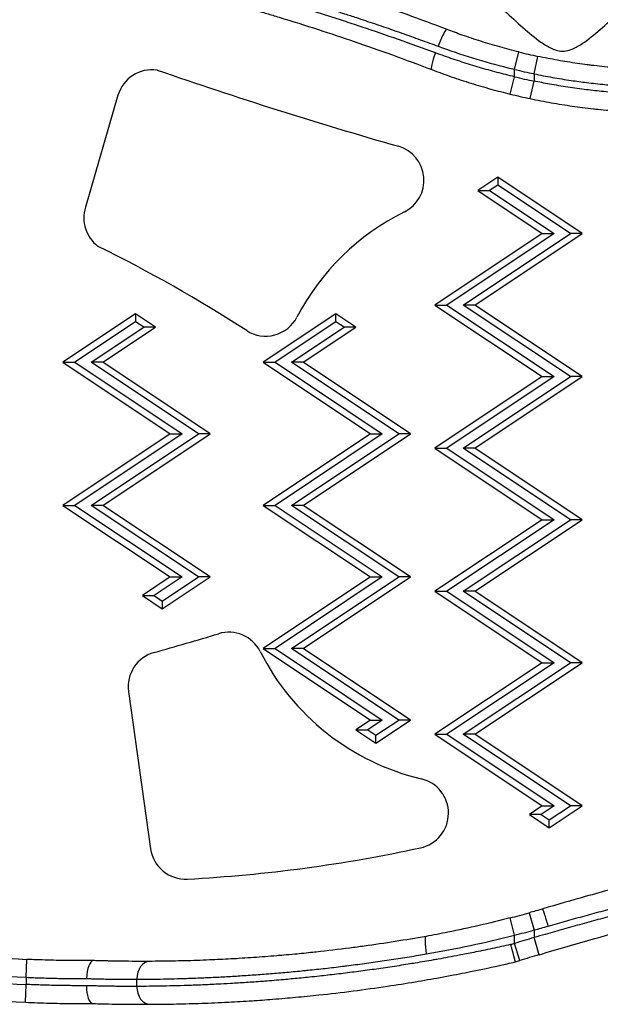
# Model space of a CAD drawing. Units: millimetres. Extents: x 4808 to 10669, y -1319 to 276.
# Drawn here: x 6342 to 6423, y -1049 to -912 of the extents above; entities that cross this region are included whole.
import ezdxf

# ---------------------------------------------------------------- set-up
doc = ezdxf.new("R2010")
doc.units = ezdxf.units.MM
doc.styles.get("Standard").update_dxf_attribs({"font": 'arial.ttf'})
doc.dimstyles.new('ISO-25', dxfattribs={"dimtxt": 2.5, "dimasz": 2.5, "dimexe": 1.25, "dimexo": 0.625, "dimtad": 1, "dimtxsty": 'Standard', "dimcen": 2.5, "dimadec": 0, "dimazin": 0, "dimtfac": 1, "dimtmove": 0, "dimatfit": 3, "dimfxl": 1, "dimarcsym": 0})

# ---------------------------------------------------------------- blocks, each defined once
blk = doc.blocks.new('*D3')
at = {"color": 0, "lineweight": -2, "transparency": 16777216}
for p, q in [((4970.85, -369.29), (4919.6, -369.29)), ((4920.85, -429.29), (4920.85, -989.32)), ((4970.85, -1049.32), (4919.6, -1049.32))]:
    blk.add_line(p, q, dxfattribs=at)
at = {"color": 0, "transparency": 16777216}
for points in [[(4910.85, -429.29), (4930.85, -429.29), (4920.85, -369.29)], [(4910.85, -989.32), (4930.85, -989.32), (4920.85, -1049.32)]]:
    blk.add_solid(points, dxfattribs=at)
at = {"layer": 'Defpoints', "color": 0, "transparency": 16777216}
for p in [(6355.88, -369.29), (4920.85, -1049.32), (6347.19, -1049.32)]:
    blk.add_point(p, dxfattribs=at)
at = {"color": 0, "transparency": 16777216, "insert": (4860, -709.31), "char_height": 80, "attachment_point": 5, "rotation": 90}
blk.add_mtext('70', dxfattribs=at)

msp = doc.modelspace()

# ---------------------------------------------------------------- linework, layer by layer
for p, q in [((6410.841, -918.774), (6411.44, -916.347)), ((6413.561, -919.4), (6414.083, -916.955)), ((6410.841, -919.804), (6410.841, -918.774)), ((6410.248, -922.233), (6410.841, -919.804)), ((6413.045, -922.869), (6413.561, -920.422)), ((6413.561, -919.4), (6413.561, -920.422)), ((6355.406, -922.4), (6350.849, -938.057)), ((6408.491, -933.853), (6405.704, -935.711)), ((6420.292, -941.72), (6408.491, -933.853)), ((6408.491, -933.853), (6408.491, -934.947)), ((6405.704, -935.711), (6414.718, -941.72)), ((6405.704, -935.711), (6407.344, -935.711)), ((6408.491, -934.947), (6407.344, -935.711)), ((6407.344, -935.711), (6416.358, -941.72)), ((6418.652, -941.72), (6408.491, -934.947)), ((6414.718, -941.72), (6399.718, -951.72)), ((6416.358, -941.72), (6401.358, -951.72)), ((6403.652, -951.72), (6418.652, -941.72)), ((6405.292, -951.72), (6420.292, -941.72)), ((6414.718, -941.72), (6416.358, -941.72)), ((6420.292, -941.72), (6418.652, -941.72)), ((6399.718, -951.72), (6414.718, -961.72)), ((6399.718, -951.72), (6401.358, -951.72)), ((6401.358, -951.72), (6416.358, -961.72)), ((6405.292, -951.72), (6403.652, -951.72)), ((6418.652, -961.72), (6403.652, -951.72)), ((6420.292, -961.72), (6405.292, -951.72)), ((6357.865, -952.956), (6347.718, -959.72)), ((6360.652, -954.814), (6357.865, -952.956)), ((6357.865, -952.956), (6357.865, -954.049)), ((6385.865, -952.956), (6375.718, -959.72)), ((6388.652, -954.814), (6385.865, -952.956)), ((6385.865, -954.049), (6385.865, -952.956)), ((6357.865, -954.049), (6349.358, -959.72)), ((6351.652, -959.72), (6359.011, -954.814)), ((6353.292, -959.72), (6360.652, -954.814)), ((6359.011, -954.814), (6357.865, -954.049)), ((6360.652, -954.814), (6359.011, -954.814)), ((6385.865, -954.049), (6377.358, -959.72)), ((6379.652, -959.72), (6387.011, -954.814)), ((6381.292, -959.72), (6388.652, -954.814)), ((6387.011, -954.814), (6385.865, -954.049)), ((6388.652, -954.814), (6387.011, -954.814)), ((6347.718, -959.72), (6362.718, -969.72)), ((6347.718, -959.72), (6349.358, -959.72)), ((6349.358, -959.72), (6364.358, -969.72)), ((6353.292, -959.72), (6351.652, -959.72)), ((6366.652, -969.72), (6351.652, -959.72)), ((6368.292, -969.72), (6353.292, -959.72)), ((6375.718, -959.72), (6390.718, -969.72)), ((6375.718, -959.72), (6377.358, -959.72)), ((6377.358, -959.72), (6392.358, -969.72)), ((6381.292, -959.72), (6379.652, -959.72)), ((6394.652, -969.72), (6379.652, -959.72)), ((6396.292, -969.72), (6381.292, -959.72)), ((6414.718, -961.72), (6399.718, -971.72)), ((6416.358, -961.72), (6401.358, -971.72)), ((6403.652, -971.72), (6418.652, -961.72)), ((6405.292, -971.72), (6420.292, -961.72)), ((6414.718, -961.72), (6416.358, -961.72)), ((6420.292, -961.72), (6418.652, -961.72)), ((6362.718, -969.72), (6347.718, -979.72)), ((6364.358, -969.72), (6349.358, -979.72)), ((6351.652, -979.72), (6366.652, -969.72)), ((6353.292, -979.72), (6368.292, -969.72)), ((6362.718, -969.72), (6364.358, -969.72)), ((6368.292, -969.72), (6366.652, -969.72)), ((6390.718, -969.72), (6375.718, -979.72)), ((6392.358, -969.72), (6377.358, -979.72)), ((6379.652, -979.72), (6394.652, -969.72)), ((6381.292, -979.72), (6396.292, -969.72)), ((6390.718, -969.72), (6392.358, -969.72)), ((6396.292, -969.72), (6394.652, -969.72)), ((6399.718, -971.72), (6414.718, -981.72)), ((6399.718, -971.72), (6401.358, -971.72)), ((6401.358, -971.72), (6416.358, -981.72)), ((6405.292, -971.72), (6403.652, -971.72)), ((6418.652, -981.72), (6403.652, -971.72)), ((6420.292, -981.72), (6405.292, -971.72)), ((6347.718, -979.72), (6362.718, -989.72)), ((6347.718, -979.72), (6349.358, -979.72)), ((6349.358, -979.72), (6364.358, -989.72)), ((6353.292, -979.72), (6351.652, -979.72)), ((6366.652, -989.72), (6351.652, -979.72)), ((6368.292, -989.72), (6353.292, -979.72)), ((6375.718, -979.72), (6390.718, -989.72)), ((6375.718, -979.72), (6377.358, -979.72)), ((6377.358, -979.72), (6392.358, -989.72)), ((6381.292, -979.72), (6379.652, -979.72)), ((6394.652, -989.72), (6379.652, -979.72)), ((6396.292, -989.72), (6381.292, -979.72)), ((6414.718, -981.72), (6399.718, -991.72)), ((6416.358, -981.72), (6401.358, -991.72)), ((6403.652, -991.72), (6418.652, -981.72)), ((6405.292, -991.72), (6420.292, -981.72)), ((6414.718, -981.72), (6416.358, -981.72)), ((6420.292, -981.72), (6418.652, -981.72)), ((6362.718, -989.72), (6358.816, -992.321)), ((6364.358, -989.72), (6360.457, -992.321)), ((6361.603, -994.179), (6368.292, -989.72)), ((6361.603, -993.086), (6366.652, -989.72)), ((6362.718, -989.72), (6364.358, -989.72)), ((6368.292, -989.72), (6366.652, -989.72)), ((6390.718, -989.72), (6375.718, -999.72)), ((6392.358, -989.72), (6377.358, -999.72)), ((6379.652, -999.72), (6394.652, -989.72)), ((6381.292, -999.72), (6396.292, -989.72)), ((6390.718, -989.72), (6392.358, -989.72)), ((6396.292, -989.72), (6394.652, -989.72)), ((6399.718, -991.72), (6414.718, -1001.72)), ((6399.718, -991.72), (6401.358, -991.72)), ((6401.358, -991.72), (6416.358, -1001.72)), ((6405.292, -991.72), (6403.652, -991.72)), ((6418.652, -1001.72), (6403.652, -991.72)), ((6420.292, -1001.72), (6405.292, -991.72)), ((6358.816, -992.321), (6361.603, -994.179)), ((6358.816, -992.321), (6360.457, -992.321)), ((6360.457, -992.321), (6361.603, -993.086)), ((6361.603, -993.086), (6361.603, -994.179)), ((6375.718, -999.72), (6390.718, -1009.72)), ((6375.718, -999.72), (6377.358, -999.72)), ((6377.358, -999.72), (6392.358, -1009.72)), ((6381.292, -999.72), (6379.652, -999.72)), ((6394.652, -1009.72), (6379.652, -999.72)), ((6396.292, -1009.72), (6381.292, -999.72)), ((6414.718, -1001.72), (6399.718, -1011.72)), ((6416.358, -1001.72), (6401.358, -1011.72)), ((6403.652, -1011.72), (6418.652, -1001.72)), ((6405.292, -1011.72), (6420.292, -1001.72)), ((6414.718, -1001.72), (6416.358, -1001.72)), ((6420.292, -1001.72), (6418.652, -1001.72)), ((6356.882, -1005.729), (6359.963, -1027.708)), ((6390.718, -1009.72), (6388.672, -1011.084)), ((6392.358, -1009.72), (6390.312, -1011.084)), ((6390.718, -1009.72), (6392.358, -1009.72)), ((6391.459, -1012.942), (6396.292, -1009.72)), ((6391.459, -1011.849), (6394.652, -1009.72)), ((6396.292, -1009.72), (6394.652, -1009.72)), ((6388.672, -1011.084), (6391.459, -1012.942)), ((6388.672, -1011.084), (6390.312, -1011.084)), ((6390.312, -1011.084), (6391.459, -1011.849)), ((6391.459, -1012.942), (6391.459, -1011.849)), ((6399.718, -1011.72), (6414.718, -1021.72)), ((6399.718, -1011.72), (6401.358, -1011.72)), ((6401.358, -1011.72), (6416.358, -1021.72)), ((6405.292, -1011.72), (6403.652, -1011.72)), ((6418.652, -1021.72), (6403.652, -1011.72)), ((6420.292, -1021.72), (6405.292, -1011.72)), ((6414.718, -1021.72), (6412.915, -1022.922)), ((6416.358, -1021.72), (6414.556, -1022.922)), ((6414.718, -1021.72), (6416.358, -1021.72)), ((6415.702, -1024.78), (6420.292, -1021.72)), ((6415.702, -1023.687), (6418.652, -1021.72)), ((6420.292, -1021.72), (6418.652, -1021.72)), ((6412.915, -1022.922), (6415.702, -1024.78)), ((6414.556, -1022.922), (6412.915, -1022.922)), ((6414.556, -1022.922), (6415.702, -1023.687)), ((6415.702, -1024.78), (6415.702, -1023.687)), ((6410.841, -1039.807), (6410.21, -1037.388)), ((6412.887, -1036.664), (6413.561, -1039.071)), ((6410.841, -1040.953), (6410.841, -1039.807)), ((6413.561, -1039.071), (6413.561, -1040.132)), ((6414.277, -1042.527), (6413.561, -1040.132)), ((6411.569, -1043.344), (6410.841, -1040.953)), ((6342.564, -1045.678), (6342.672, -1043.181)), ((6342.564, -1045.678), (6342.564, -1046.679)), ((6342.456, -1049.177), (6342.564, -1046.679)), ((6358.049, -1046.955), (6358.049, -1045.955))]:
    msp.add_line(p, q)
for centre, radius, start, end in [((6431.896, -833.481), 85.353, 256.13351, 257.9541), ((6360.2, -923.826), 5.001, 82.31629, 163.42776), ((6573.147, -305.568), 649, 250.907993, 254.031074), ((6431.896, -833.481), 87.853, 256.13351, 257.9541), ((6431.896, -833.481), 88.853, 256.29263, 258.09167), ((6431.896, -833.481), 91.353, 256.29263, 258.09167), ((6393.238, -934.274), 4.941, 296.43011, 74.03107), ((6355.63, -939.524), 5.001, 162.9429, 232.15629), ((6410.577, -969.159), 34.016, 116.43011, 152.42471), ((6258.119, -1134.171), 212.803, 57.20027, 63.65308), ((6376.046, -951.125), 4.941, 237.55268, 332.42471), ((6241.987, -576.739), 439.797, 285.62546, 286.84828), ((6370.889, -1002.388), 4.941, 26.75752, 106.84828), ((6361.777, -1005.043), 4.942, 105.62546, 187.97948), ((6405.674, -984.849), 34.016, 206.75752, 256.63197), ((6396.667, -1022.75), 4.941, 282.2147, 76.63197), ((6364.858, -1027.022), 4.942, 187.97948, 273.08878), ((6353.989, -825.597), 206.66, 273.08878, 282.2147), ((6350.778, -855.632), 187.724, 255.39391, 267.52506), ((6371.731, -889.822), 152.5, 284.61488, 285.65663), ((6350.778, -855.632), 190.224, 255.39391, 267.52506), ((6371.731, -889.822), 155, 284.61488, 285.65663), ((6572.666, -1572.588), 555.719, 106.63685, 106.9298), ((6350.778, -855.632), 191.224, 255.39391, 267.53801), ((6350.778, -855.632), 193.724, 255.39391, 267.53801), ((6572.666, -1572.588), 553.219, 106.63685, 106.9298)]:
    msp.add_arc(centre, radius, start, end)
for centre, major_axis, ratio, start_param, end_param in [((6400.507, -915.536), (0.893, 2.335), 0.1332994, 0, 1.6217438), ((6400.15, -916.47), (-0.893, -2.335), 0.1379208, -1.5180858, 0), ((6415.491, -1038.517), (-0.706, 2.398), 0.025539, -1.5783122, 0), ((6405.184, -1008.155), (70.1, 18.991), 0.4410296, -1.5707716, -1.542237), ((6398.917, -1042.419), (-0.438, 2.461), 0.1619871, 0, 1.5419458), ((6413.963, -1051.562), (-77.476, -22.797), 0.13694, -1.5707958, -1.563592), ((6351.97, -1045.852), (0.03, 2.5), 0.3838559, 0.0070985, 1.5753773), ((6351.949, -1043.352), (-0.0511, -0.0004), 0.0001591, -3.1414643, -2.6190963), ((6359.809, -1045.955), (-0.01, 2.5), 0.7038868, 0, 1.5679672), ((6351.958, -1046.852), (0.03, 2.5), 0.3833658, 1.575457, 3.1346808), ((6359.809, -1046.955), (0.01, -2.5), 0.7038869, -1.5736131, 0)]:
    msp.add_ellipse(centre, major_axis=major_axis, ratio=ratio, start_param=start_param, end_param=end_param)
at = {"extrusion": (0, 0, -1)}
for centre, major_axis, ratio, start_param, end_param in [((6404.68, -1007.389), (-65.576, -18.378), 0.4464413, -1.5998368, -1.5708225), ((6342.739, -1040.759), (-23.822, 0.885), 0.1024909, -1.9735772, -1.9188091), ((6342.621, -1042.117), (-24.285, 0.898), 0.0409167, -2.3580108, -2.3064728), ((6414.752, -1053.802), (74.398, 22.646), 0.1405705, -1.5791421, -1.5707971)]:
    msp.add_ellipse(centre, major_axis=major_axis, ratio=ratio, start_param=start_param, end_param=end_param, dxfattribs=at)
for points, knots in [([(6387.327, -889.311), (6387.333, -889.285), (6387.558, -889.477), (6388.425, -890.278), (6389.068, -890.887), (6390.687, -892.441), (6391.666, -893.387), (6393.829, -895.488), (6395.015, -896.643), (6397.81, -899.368), (6399.544, -901.061), (6403.12, -904.542), (6404.963, -906.331), (6408.563, -909.778), (6410.313, -911.439), (6412.851, -913.662), (6413.666, -914.35), (6414.957, -915.264), (6415.392, -915.546), (6416.117, -915.899), (6416.371, -916.005), (6416.925, -916.166), (6417.225, -916.222), (6417.567, -916.222), (6417.909, -916.222), (6418.209, -916.166), (6418.763, -916.005), (6419.017, -915.9), (6419.742, -915.546), (6420.177, -915.264), (6421.466, -914.351), (6422.281, -913.663), (6424.816, -911.44), (6426.563, -909.778), (6430.155, -906.332), (6431.992, -904.543), (6435.555, -901.062), (6437.28, -899.37), (6440.059, -896.644), (6441.237, -895.49), (6443.382, -893.389), (6444.35, -892.443), (6445.947, -890.89), (6446.578, -890.28), (6447.422, -889.479), (6447.633, -889.288), (6447.626, -889.319), (6447.613, -889.335), (6447.591, -889.362)], [-5.9128572, -5.9128572, -5.9128572, -5.9128572, -5.2897498, -5.2897498, -4.6666425, -4.6666425, -4.0435352, -4.0435352, -3.4204279, -3.4204279, -2.5999738, -2.5999738, -1.7795197, -1.7795197, -0.9590656, -0.9590656, -0.5488386, -0.5488386, -0.343725, -0.343725, -0.2411683, -0.2411683, -0.1386115, -0.1386115, -0.1386115, -0.0360548, -0.0360548, 0.066502, 0.066502, 0.2716155, 0.2716155, 0.6818426, 0.6818426, 1.5022967, 1.5022967, 2.3227507, 2.3227507, 3.1432048, 3.1432048, 3.7663122, 3.7663122, 4.3894195, 4.3894195, 5.0125268, 5.0125268, 5.6356341, 5.6356341, 5.7742456, 5.7742456, 5.7742456, 5.7742456]), ([(6401.4, -913.201), (6399.522, -912.482), (6397.658, -911.789), (6393.96, -910.45), (6392.125, -909.805), (6388.389, -908.526), (6386.49, -907.896), (6382.917, -906.745), (6381.24, -906.22), (6379.01, -905.541), (6378.441, -905.369), (6377.572, -905.109), (6377.268, -905.019), (6376.103, -904.675), (6375.251, -904.427), (6373.092, -903.807), (6371.799, -903.445), (6370.18, -903.002), (6369.831, -902.907), (6368.017, -902.417), (6366.585, -902.041), (6363.809, -901.33), (6362.463, -900.996), (6360.899, -900.616), (6360.645, -900.555), (6360.392, -900.494)], [0, 0, 0, 0, 0.006005448, 0.006005448, 0.012010896, 0.012010896, 0.018335837, 0.018335837, 0.024021793, 0.024021793, 0.025971508, 0.025971508, 0.027024517, 0.027024517, 0.030027241, 0.030027241, 0.034729283, 0.034729283, 0.036032689, 0.036032689, 0.041534688, 0.041534688, 0.046979985, 0.046979985, 0.048043585, 0.048043585, 0.048043585, 0.048043585]), ([(6358.049, -902.925), (6358.655, -903.066), (6359.27, -903.21), (6360.521, -903.507), (6361.157, -903.661), (6362.45, -903.976), (6363.106, -904.137), (6364.437, -904.47), (6365.113, -904.641), (6366.312, -904.948), (6366.832, -905.083), (6368.074, -905.407), (6368.799, -905.599), (6370.266, -905.992), (6371.009, -906.194), (6371.975, -906.46), (6372.19, -906.519), (6373.159, -906.788), (6373.919, -907.001), (6374.801, -907.252), (6374.915, -907.284), (6375.409, -907.426), (6375.792, -907.536), (6376.562, -907.759), (6376.949, -907.871), (6377.461, -908.021), (6377.586, -908.058), (6378.469, -908.318), (6379.231, -908.545), (6380.77, -909.01), (6381.548, -909.247), (6383.113, -909.731), (6383.901, -909.978), (6385.489, -910.482), (6386.289, -910.739), (6387.637, -911.177), (6388.184, -911.357), (6389.569, -911.815), (6390.41, -912.096), (6392.1, -912.67), (6392.95, -912.962), (6394.656, -913.555), (6395.513, -913.857), (6397.231, -914.47), (6398.093, -914.781), (6399.355, -915.242), (6399.753, -915.389), (6400.151, -915.536)], [0, 0, 0, 0, 0.002562956, 0.002562956, 0.005152918, 0.005152918, 0.007755218, 0.007755218, 0.010372944, 0.010372944, 0.0123473, 0.0123473, 0.015045921, 0.015045921, 0.017747286, 0.017747286, 0.018520951, 0.018520951, 0.021210836, 0.021210836, 0.021607776, 0.021607776, 0.022936645, 0.022936645, 0.024266522, 0.024266522, 0.024694601, 0.024694601, 0.027294601, 0.027294601, 0.029924732, 0.029924732, 0.032569362, 0.032569362, 0.035232958, 0.035232958, 0.037041901, 0.037041901, 0.039804479, 0.039804479, 0.042576119, 0.042576119, 0.045348914, 0.045348914, 0.048118316, 0.048118316, 0.049389201, 0.049389201, 0.049389201, 0.049389201]), ([(6399.781, -916.47), (6396.311, -915.187), (6392.892, -913.986), (6389.527, -912.86), (6389.175, -912.742), (6388.825, -912.626), (6388.474, -912.51), (6388.47, -912.508), (6388.467, -912.507), (6388.463, -912.506), (6387.654, -912.238), (6386.849, -911.975), (6386.048, -911.716), (6383.677, -910.951), (6381.335, -910.223), (6379.023, -909.53), (6378.532, -909.384), (6378.043, -909.238), (6377.556, -909.095), (6377.552, -909.093), (6377.548, -909.092), (6377.543, -909.091), (6377.156, -908.977), (6376.77, -908.864), (6376.384, -908.751), (6375.999, -908.639), (6375.616, -908.529), (6375.234, -908.419), (6375.122, -908.387), (6375.009, -908.354), (6374.897, -908.322), (6374.893, -908.321), (6374.889, -908.32), (6374.885, -908.319), (6374.115, -908.099), (6373.353, -907.883), (6372.6, -907.673), (6372.498, -907.645), (6372.397, -907.617), (6372.296, -907.589), (6372.293, -907.588), (6372.29, -907.587), (6372.286, -907.586), (6371.532, -907.377), (6370.785, -907.172), (6370.047, -906.972), (6369.31, -906.773), (6368.58, -906.578), (6367.859, -906.388), (6367.668, -906.337), (6367.477, -906.287), (6367.286, -906.237), (6366.588, -906.055), (6365.898, -905.876), (6365.215, -905.702), (6362.717, -905.064), (6360.326, -904.484), (6358.049, -903.954)], [0, 0, 0, 0, 0.011055663, 0.011055663, 0.011055663, 0.01220983, 0.01220983, 0.01220983, 0.012222799, 0.012222799, 0.012222799, 0.014886337, 0.014886337, 0.014886337, 0.022761322, 0.022761322, 0.022761322, 0.024431093, 0.024431093, 0.024431093, 0.024445599, 0.024445599, 0.024445599, 0.025771922, 0.025771922, 0.025771922, 0.027096807, 0.027096807, 0.027096807, 0.027488042, 0.027488042, 0.027488042, 0.027501299, 0.027501299, 0.027501299, 0.030184546, 0.030184546, 0.030184546, 0.030545243, 0.030545243, 0.030545243, 0.030556998, 0.030556998, 0.030556998, 0.033251811, 0.033251811, 0.033251811, 0.035944414, 0.035944414, 0.035944414, 0.036660125, 0.036660125, 0.036660125, 0.039284346, 0.039284346, 0.039284346, 0.048891197, 0.048891197, 0.048891197, 0.048891197]), ([(6359.224, -906.384), (6360.456, -906.681), (6361.723, -906.994), (6364.339, -907.657), (6365.687, -908.008), (6367.403, -908.466), (6367.738, -908.557), (6369.279, -908.974), (6370.508, -909.314), (6372.131, -909.774), (6372.504, -909.88), (6373.699, -910.224), (6374.531, -910.466), (6375.922, -910.878), (6376.477, -911.044), (6377.33, -911.301), (6377.626, -911.391), (6379.74, -912.036), (6381.578, -912.614), (6385.076, -913.749), (6386.731, -914.3), (6390.178, -915.48), (6391.973, -916.112), (6395.592, -917.422), (6397.417, -918.101), (6399.257, -918.805)], [0, 0, 0, 0, 0.005237605, 0.005237605, 0.010525923, 0.010525923, 0.011801779, 0.011801779, 0.016356026, 0.016356026, 0.017702668, 0.017702668, 0.020653113, 0.020653113, 0.022581935, 0.022581935, 0.023603558, 0.023603558, 0.029869437, 0.029869437, 0.035405337, 0.035405337, 0.041306226, 0.041306226, 0.047207116, 0.047207116, 0.047207116, 0.047207116]), ([(6411.44, -916.347), (6410.545, -916.126), (6409.656, -915.891), (6407.885, -915.393), (6407.004, -915.13), (6405.25, -914.574), (6404.377, -914.282), (6402.803, -913.727), (6402.1, -913.469), (6401.4, -913.201)], [0, 0, 0, 0, 0.002753549, 0.002753549, 0.005515953, 0.005515953, 0.00828805, 0.00828805, 0.01054713, 0.01054713, 0.01054713, 0.01054713]), ([(6463.663, -912.703), (6463.001, -912.968), (6462.328, -913.229), (6460.968, -913.734), (6460.282, -913.98), (6458.892, -914.456), (6458.189, -914.687), (6456.769, -915.133), (6456.054, -915.348), (6454.66, -915.746), (6453.984, -915.93), (6452.646, -916.277), (6451.985, -916.44), (6450.654, -916.751), (6449.985, -916.899), (6448.693, -917.168), (6448.072, -917.29), (6446.935, -917.501), (6446.423, -917.591), (6445.393, -917.762), (6444.876, -917.844), (6443.481, -918.049), (6442.599, -918.166), (6441.541, -918.288), (6441.373, -918.307), (6440.37, -918.417), (6439.53, -918.497), (6437.848, -918.631), (6437.006, -918.686), (6435.677, -918.752), (6435.194, -918.772), (6433.922, -918.814), (6433.129, -918.829), (6431.544, -918.838), (6430.751, -918.831), (6429.289, -918.797), (6428.623, -918.775), (6427.522, -918.724), (6427.09, -918.7), (6426.226, -918.647), (6425.794, -918.617), (6425.069, -918.562), (6424.777, -918.538), (6423.528, -918.429), (6422.572, -918.329), (6421.415, -918.189), (6421.214, -918.164), (6420.087, -918.019), (6419.16, -917.884), (6417.315, -917.585), (6416.396, -917.421), (6415.013, -917.15), (6414.548, -917.054), (6414.083, -916.955)], [0, 0, 0, 0, 0.002911331, 0.002911331, 0.005772579, 0.005772579, 0.00860666, 0.00860666, 0.011397183, 0.011397183, 0.013950496, 0.013950496, 0.016377991, 0.016377991, 0.018766851, 0.018766851, 0.020925744, 0.020925744, 0.022669557, 0.022669557, 0.024413369, 0.024413369, 0.027347369, 0.027347369, 0.027900993, 0.027900993, 0.030641381, 0.030641381, 0.033344974, 0.033344974, 0.034876241, 0.034876241, 0.037362766, 0.037362766, 0.039815136, 0.039815136, 0.041851489, 0.041851489, 0.043156674, 0.043156674, 0.044458158, 0.044458158, 0.045339113, 0.045339113, 0.048221279, 0.048221279, 0.048826737, 0.048826737, 0.051622148, 0.051622148, 0.054397107, 0.054397107, 0.055801985, 0.055801985, 0.055801985, 0.055801985]), ([(6413.561, -919.4), (6414.43, -919.579), (6415.299, -919.746), (6417.033, -920.053), (6417.899, -920.193), (6419.477, -920.427), (6420.19, -920.524), (6421.744, -920.718), (6422.587, -920.811), (6423.812, -920.93), (6424.195, -920.965), (6425.017, -921.035), (6425.457, -921.069), (6426.337, -921.132), (6426.776, -921.16), (6427.561, -921.204), (6427.906, -921.222), (6429.065, -921.274), (6429.875, -921.301), (6431.489, -921.332), (6432.295, -921.338), (6433.874, -921.328), (6434.649, -921.314), (6436.231, -921.265), (6437.038, -921.23), (6438.641, -921.139), (6439.438, -921.084), (6440.933, -920.961), (6441.631, -920.895), (6443.105, -920.741), (6443.879, -920.65), (6444.993, -920.505), (6445.338, -920.458), (6446.239, -920.331), (6446.794, -920.247), (6447.892, -920.072), (6448.434, -919.98), (6449.66, -919.762), (6450.338, -919.634), (6451.682, -919.364), (6452.347, -919.223), (6453.666, -918.928), (6454.319, -918.774), (6455.054, -918.593), (6455.143, -918.571), (6455.899, -918.383), (6456.558, -918.211), (6457.862, -917.855), (6458.507, -917.671), (6459.776, -917.296), (6460.401, -917.103), (6461.639, -916.708), (6462.253, -916.505), (6463.462, -916.092), (6464.057, -915.881), (6465.222, -915.455), (6465.792, -915.241), (6466.353, -915.023)], [0, 0, 0, 0, 0.002643244, 0.002643244, 0.005275349, 0.005275349, 0.007439401, 0.007439401, 0.009997064, 0.009997064, 0.011159102, 0.011159102, 0.012493119, 0.012493119, 0.013826298, 0.013826298, 0.014878803, 0.014878803, 0.017367976, 0.017367976, 0.019874992, 0.019874992, 0.022318204, 0.022318204, 0.024892094, 0.024892094, 0.027470505, 0.027470505, 0.029757605, 0.029757605, 0.03232291, 0.03232291, 0.033477306, 0.033477306, 0.035348714, 0.035348714, 0.037197007, 0.037197007, 0.03955297, 0.03955297, 0.041921924, 0.041921924, 0.044306439, 0.044306439, 0.044636408, 0.044636408, 0.0471129, 0.0471129, 0.04960049, 0.04960049, 0.05207581, 0.05207581, 0.054571967, 0.054571967, 0.057064943, 0.057064943, 0.059515211, 0.059515211, 0.059515211, 0.059515211]), ([(6410.841, -919.804), (6410.02, -919.61), (6409.204, -919.406), (6407.568, -918.974), (6406.749, -918.746), (6405.113, -918.266), (6404.296, -918.015), (6402.664, -917.487), (6401.848, -917.211), (6400.617, -916.776), (6400.199, -916.624), (6399.781, -916.47)], [0, 0, 0, 0, 0.002518329, 0.002518329, 0.005071133, 0.005071133, 0.007642061, 0.007642061, 0.010238026, 0.010238026, 0.011580364, 0.011580364, 0.011580364, 0.011580364]), ([(6400.151, -915.536), (6403.337, -916.714), (6406.589, -917.719), (6409.911, -918.547), (6410.22, -918.625), (6410.53, -918.7), (6410.841, -918.774)], [0, 0, 0, 0, 0.010241753, 0.010241753, 0.010241753, 0.011196041, 0.011196041, 0.011196041, 0.011196041]), ([(6466.353, -916.1), (6465.782, -916.318), (6465.202, -916.534), (6464.025, -916.957), (6463.427, -917.166), (6462.228, -917.571), (6461.626, -917.767), (6460.394, -918.155), (6459.764, -918.347), (6458.49, -918.719), (6457.846, -918.9), (6456.547, -919.25), (6455.893, -919.419), (6454.586, -919.741), (6453.933, -919.894), (6452.614, -920.19), (6451.949, -920.331), (6450.605, -920.602), (6449.928, -920.731), (6449.154, -920.869), (6449.065, -920.885), (6448.654, -920.957), (6448.331, -921.012), (6447.784, -921.103), (6447.561, -921.139), (6446.789, -921.26), (6446.237, -921.343), (6444.918, -921.527), (6444.15, -921.625), (6443.026, -921.754), (6442.675, -921.792), (6441.539, -921.91), (6440.749, -921.982), (6439.161, -922.106), (6438.362, -922.159), (6436.848, -922.239), (6436.134, -922.269), (6434.621, -922.315), (6433.821, -922.329), (6432.216, -922.338), (6431.411, -922.332), (6429.823, -922.299), (6429.041, -922.274), (6427.822, -922.219), (6427.389, -922.197), (6426.521, -922.146), (6426.086, -922.117), (6425.295, -922.06), (6424.938, -922.032), (6423.741, -921.931), (6422.899, -921.85), (6421.674, -921.714), (6421.289, -921.669), (6420.04, -921.515), (6419.175, -921.396), (6417.443, -921.134), (6416.575, -920.99), (6414.992, -920.705), (6414.276, -920.568), (6413.561, -920.422)], [0, 0, 0, 0, 0.002471565, 0.002471565, 0.004948275, 0.004948275, 0.007377294, 0.007377294, 0.00985137, 0.00985137, 0.0123163, 0.0123163, 0.014754588, 0.014754588, 0.017126323, 0.017126323, 0.019486844, 0.019486844, 0.021829564, 0.021829564, 0.022131882, 0.022131882, 0.023227239, 0.023227239, 0.023976206, 0.023976206, 0.025820529, 0.025820529, 0.02836071, 0.02836071, 0.029509176, 0.029509176, 0.032069432, 0.032069432, 0.034628062, 0.034628062, 0.036886471, 0.036886471, 0.039388599, 0.039388599, 0.041875233, 0.041875233, 0.044263765, 0.044263765, 0.045572535, 0.045572535, 0.046881061, 0.046881061, 0.047952412, 0.047952412, 0.050483738, 0.050483738, 0.051641059, 0.051641059, 0.054244606, 0.054244606, 0.056860761, 0.056860761, 0.059018353, 0.059018353, 0.059018353, 0.059018353]), ([(6399.257, -918.805), (6400.162, -919.151), (6401.074, -919.483), (6402.906, -920.118), (6403.827, -920.421), (6405.676, -920.996), (6406.603, -921.269), (6408.436, -921.776), (6409.339, -922.011), (6410.248, -922.233)], [0, 0, 0, 0, 0.002923379, 0.002923379, 0.005841529, 0.005841529, 0.008746085, 0.008746085, 0.011541182, 0.011541182, 0.011541182, 0.011541182]), ([(6413.045, -922.869), (6414.02, -923.074), (6414.996, -923.263), (6415.972, -923.436), (6416.952, -923.61), (6417.934, -923.767), (6418.915, -923.908), (6419.392, -923.976), (6419.868, -924.041), (6420.344, -924.101), (6420.855, -924.167), (6421.367, -924.227), (6421.878, -924.284), (6422.086, -924.307), (6422.293, -924.329), (6422.501, -924.35), (6423.001, -924.402), (6423.501, -924.449), (6424.001, -924.493), (6424.291, -924.518), (6424.581, -924.542), (6424.871, -924.564), (6425.284, -924.596), (6425.697, -924.625), (6426.109, -924.651), (6426.486, -924.675), (6426.862, -924.697), (6427.238, -924.716), (6427.376, -924.723), (6427.515, -924.73), (6427.653, -924.736), (6428.374, -924.77), (6429.091, -924.794), (6429.804, -924.811), (6430.505, -924.827), (6431.202, -924.835), (6431.896, -924.835)], [0, 0, 0, 0, 0.002970816, 0.002970816, 0.002970816, 0.00595508, 0.00595508, 0.00595508, 0.007402241, 0.007402241, 0.007402241, 0.008954625, 0.008954625, 0.008954625, 0.009584979, 0.009584979, 0.009584979, 0.011102192, 0.011102192, 0.011102192, 0.011981224, 0.011981224, 0.011981224, 0.013232502, 0.013232502, 0.013232502, 0.014377469, 0.014377469, 0.014377469, 0.014800884, 0.014800884, 0.014800884, 0.017004048, 0.017004048, 0.017004048, 0.019169958, 0.019169958, 0.019169958, 0.019169958]), ([(6464.108, -1024.007), (6463.274, -1024.172), (6462.422, -1024.343), (6460.855, -1024.66), (6460.146, -1024.805), (6459.249, -1024.991), (6459.069, -1025.028), (6457.084, -1025.441), (6455.225, -1025.836), (6451.738, -1026.598), (6450.127, -1026.957), (6446.843, -1027.705), (6445.17, -1028.094), (6442.726, -1028.674), (6441.983, -1028.852), (6440.52, -1029.206), (6439.8, -1029.382), (6438.725, -1029.646), (6438.374, -1029.733), (6436.944, -1030.088), (6435.861, -1030.36), (6432.6, -1031.189), (6430.409, -1031.761), (6425.733, -1033.011), (6423.244, -1033.695), (6418.764, -1034.96), (6416.781, -1035.531), (6414.786, -1036.118)], [0, 0, 0, 0, 0.003546196, 0.003546196, 0.006382493, 0.006382493, 0.007092392, 0.007092392, 0.014184784, 0.014184784, 0.020035146, 0.020035146, 0.025856299, 0.025856299, 0.028369568, 0.028369568, 0.030760064, 0.030760064, 0.031915764, 0.031915764, 0.03546196, 0.03546196, 0.042554352, 0.042554352, 0.050497328, 0.050497328, 0.056739136, 0.056739136, 0.056739136, 0.056739136]), ([(6415.558, -1038.517), (6416.417, -1038.272), (6417.274, -1038.03), (6418.987, -1037.551), (6419.843, -1037.314), (6421.554, -1036.844), (6422.408, -1036.612), (6424.113, -1036.152), (6424.963, -1035.924), (6426.658, -1035.475), (6427.503, -1035.253), (6428.697, -1034.942), (6429.047, -1034.851), (6430.227, -1034.546), (6431.054, -1034.334), (6432.7, -1033.916), (6433.518, -1033.71), (6434.947, -1033.354), (6435.559, -1033.203), (6436.954, -1032.86), (6437.737, -1032.669), (6438.851, -1032.4), (6439.184, -1032.32), (6439.962, -1032.133), (6440.406, -1032.027), (6441.292, -1031.817), (6441.733, -1031.713), (6442.39, -1031.558), (6442.607, -1031.508), (6443.621, -1031.271), (6444.411, -1031.088), (6445.979, -1030.728), (6446.757, -1030.551), (6448.301, -1030.204), (6449.066, -1030.033), (6450.581, -1029.698), (6451.331, -1029.534), (6452.815, -1029.212), (6453.549, -1029.055), (6454.604, -1028.83), (6454.931, -1028.761), (6455.957, -1028.544), (6456.649, -1028.399), (6458.016, -1028.116), (6458.69, -1027.977), (6459.906, -1027.73), (6460.449, -1027.62), (6461.388, -1027.431), (6461.785, -1027.352), (6462.573, -1027.195), (6462.964, -1027.118), (6463.477, -1027.017), (6463.601, -1026.993), (6464.368, -1026.842), (6465, -1026.72), (6465.868, -1026.552), (6466.111, -1026.506), (6466.353, -1026.459)], [0, 0, 0, 0, 0.002644233, 0.002644233, 0.005298411, 0.005298411, 0.007961327, 0.007961327, 0.010625571, 0.010625571, 0.01328711, 0.01328711, 0.014395258, 0.014395258, 0.017021208, 0.017021208, 0.019631682, 0.019631682, 0.021592887, 0.021592887, 0.024114576, 0.024114576, 0.025191702, 0.025191702, 0.026633697, 0.026633697, 0.028076004, 0.028076004, 0.028790517, 0.028790517, 0.031424729, 0.031424729, 0.034066051, 0.034066051, 0.036711576, 0.036711576, 0.039355709, 0.039355709, 0.041993088, 0.041993088, 0.043185775, 0.043185775, 0.045748263, 0.045748263, 0.048292245, 0.048292245, 0.050383404, 0.050383404, 0.051934142, 0.051934142, 0.053482648, 0.053482648, 0.053982219, 0.053982219, 0.056564517, 0.056564517, 0.057581033, 0.057581033, 0.057581033, 0.057581033]), ([(6466.353, -1027.479), (6465.739, -1027.597), (6465.116, -1027.717), (6464.2, -1027.895), (6463.916, -1027.951), (6463.142, -1028.103), (6462.647, -1028.201), (6461.698, -1028.39), (6461.245, -1028.481), (6460.136, -1028.704), (6459.479, -1028.838), (6458.144, -1029.112), (6457.468, -1029.252), (6456.134, -1029.53), (6455.478, -1029.668), (6454.093, -1029.962), (6453.363, -1030.119), (6451.887, -1030.438), (6451.141, -1030.601), (6449.633, -1030.933), (6448.872, -1031.102), (6447.336, -1031.447), (6446.561, -1031.623), (6444.999, -1031.98), (6444.212, -1032.162), (6442.909, -1032.466), (6442.396, -1032.586), (6441.188, -1032.871), (6440.489, -1033.037), (6439.34, -1033.312), (6438.893, -1033.42), (6437.665, -1033.718), (6436.883, -1033.908), (6435.72, -1034.195), (6435.338, -1034.29), (6434.143, -1034.587), (6433.327, -1034.792), (6431.687, -1035.207), (6430.862, -1035.417), (6429.329, -1035.813), (6428.621, -1035.997), (6427.068, -1036.403), (6426.223, -1036.626), (6424.526, -1037.078), (6423.676, -1037.307), (6421.972, -1037.769), (6421.118, -1038.003), (6419.409, -1038.475), (6418.553, -1038.713), (6416.841, -1039.194), (6415.986, -1039.437), (6414.607, -1039.831), (6414.084, -1039.981), (6413.561, -1040.132)], [0, 0, 0, 0, 0.002613605, 0.002613605, 0.003777774, 0.003777774, 0.005767757, 0.005767757, 0.007555547, 0.007555547, 0.010100392, 0.010100392, 0.012667431, 0.012667431, 0.015111094, 0.015111094, 0.017780801, 0.017780801, 0.020458731, 0.020458731, 0.023142565, 0.023142565, 0.025825825, 0.025825825, 0.028503107, 0.028503107, 0.030222189, 0.030222189, 0.032536148, 0.032536148, 0.033999962, 0.033999962, 0.03654099, 0.03654099, 0.037777736, 0.037777736, 0.040412699, 0.040412699, 0.043065611, 0.043065611, 0.045333283, 0.045333283, 0.048031617, 0.048031617, 0.050733323, 0.050733323, 0.053433368, 0.053433368, 0.056128639, 0.056128639, 0.058811831, 0.058811831, 0.060444378, 0.060444378, 0.060444378, 0.060444378]), ([(6414.277, -1042.527), (6416.885, -1041.748), (6419.475, -1040.995), (6424.071, -1039.695), (6426.084, -1039.138), (6430.36, -1037.98), (6432.62, -1037.384), (6435.988, -1036.517), (6437.107, -1036.233), (6439.337, -1035.675), (6440.441, -1035.402), (6443.31, -1034.702), (6445.055, -1034.285), (6448.482, -1033.484), (6450.164, -1033.1), (6452.54, -1032.568), (6453.263, -1032.408), (6455.949, -1031.818), (6457.865, -1031.408), (6460.655, -1030.826), (6461.568, -1030.638), (6463.353, -1030.276), (6464.226, -1030.1), (6465.079, -1029.931)], [0, 0, 0, 0, 0.008051472, 0.008051472, 0.01438182, 0.01438182, 0.02157273, 0.02157273, 0.025168185, 0.025168185, 0.02876364, 0.02876364, 0.034635026, 0.034635026, 0.040530263, 0.040530263, 0.04314546, 0.04314546, 0.05033637, 0.05033637, 0.053931825, 0.053931825, 0.05752728, 0.05752728, 0.05752728, 0.05752728]), ([(6410.21, -1037.388), (6408.773, -1037.763), (6407.335, -1038.115), (6404.444, -1038.78), (6402.991, -1039.091), (6400.518, -1039.584), (6399.498, -1039.777), (6398.478, -1039.958)], [0, 0, 0, 0, 0.004437076, 0.004437076, 0.008913073, 0.008913073, 0.012050489, 0.012050489, 0.012050489, 0.012050489]), ([(6398.478, -1039.958), (6397.022, -1040.218), (6395.577, -1040.46), (6392.696, -1040.916), (6391.259, -1041.129), (6389.16, -1041.419), (6388.487, -1041.509), (6386.234, -1041.8), (6384.667, -1041.986), (6382.963, -1042.17), (6382.81, -1042.186), (6381.806, -1042.292), (6380.961, -1042.377), (6379.602, -1042.505), (6379.085, -1042.552), (6378.252, -1042.625), (6377.934, -1042.652), (6376.513, -1042.771), (6375.427, -1042.853), (6373.277, -1043.001), (6372.213, -1043.066), (6370.167, -1043.177), (6369.183, -1043.224), (6367.027, -1043.313), (6365.863, -1043.352), (6363.586, -1043.411), (6362.474, -1043.431), (6360.852, -1043.449), (6360.322, -1043.453), (6359.799, -1043.455)], [0, 0, 0, 0, 0.00444791, 0.00444791, 0.008947271, 0.008947271, 0.011081616, 0.011081616, 0.01612339, 0.01612339, 0.016622425, 0.016622425, 0.019392829, 0.019392829, 0.021102359, 0.021102359, 0.022163233, 0.022163233, 0.025875402, 0.025875402, 0.02963718, 0.02963718, 0.033244849, 0.033244849, 0.037683365, 0.037683365, 0.042129389, 0.042129389, 0.044326466, 0.044326466, 0.044326466, 0.044326466]), ([(6410.283, -1041.117), (6409.422, -1041.308), (6408.562, -1041.495), (6406.844, -1041.858), (6405.987, -1042.034), (6404.451, -1042.341), (6403.774, -1042.473), (6402.605, -1042.697), (6402.113, -1042.789), (6401.129, -1042.971), (6400.638, -1043.06), (6399.935, -1043.186), (6399.722, -1043.224), (6398.659, -1043.41), (6397.812, -1043.555), (6396.631, -1043.749), (6396.295, -1043.804), (6395.111, -1043.994), (6394.267, -1044.125), (6392.586, -1044.377), (6391.749, -1044.498), (6390.084, -1044.73), (6389.255, -1044.841), (6387.609, -1045.053), (6386.79, -1045.154), (6385.164, -1045.347), (6384.357, -1045.439), (6383.096, -1045.576), (6382.638, -1045.624), (6381.414, -1045.75), (6380.649, -1045.825), (6379.54, -1045.928), (6379.193, -1045.96), (6378.411, -1046.03), (6377.977, -1046.067), (6377.111, -1046.14), (6376.681, -1046.174), (6376.026, -1046.226), (6375.799, -1046.243), (6374.818, -1046.317), (6374.071, -1046.37), (6372.589, -1046.469), (6371.855, -1046.514), (6370.524, -1046.59), (6369.923, -1046.622), (6368.617, -1046.687), (6367.915, -1046.719), (6366.526, -1046.777), (6365.841, -1046.802), (6364.488, -1046.847), (6363.822, -1046.866), (6362.508, -1046.898), (6361.86, -1046.912), (6360.586, -1046.933), (6359.959, -1046.941), (6358.906, -1046.951), (6358.475, -1046.953), (6358.049, -1046.955)], [0, 0, 0, 0, 0.002639137, 0.002639137, 0.005270131, 0.005270131, 0.007348388, 0.007348388, 0.008857577, 0.008857577, 0.010366559, 0.010366559, 0.011022582, 0.011022582, 0.013647484, 0.013647484, 0.014696776, 0.014696776, 0.017344322, 0.017344322, 0.019992931, 0.019992931, 0.022636473, 0.022636473, 0.025273408, 0.025273408, 0.027895826, 0.027895826, 0.029393552, 0.029393552, 0.031916052, 0.031916052, 0.033067746, 0.033067746, 0.034518756, 0.034518756, 0.035970575, 0.035970575, 0.03674194, 0.03674194, 0.039326075, 0.039326075, 0.041921767, 0.041921767, 0.044090327, 0.044090327, 0.046684426, 0.046684426, 0.049276603, 0.049276603, 0.051859462, 0.051859462, 0.054433642, 0.054433642, 0.056990083, 0.056990083, 0.058787103, 0.058787103, 0.058787103, 0.058787103]), ([(6410.283, -1041.117), (6410.301, -1041.186), (6410.32, -1041.255), (6410.338, -1041.323), (6410.357, -1041.393), (6410.375, -1041.462), (6410.394, -1041.531), (6410.413, -1041.601), (6410.431, -1041.67), (6410.449, -1041.738), (6410.468, -1041.807), (6410.487, -1041.875), (6410.505, -1041.942), (6410.514, -1041.977), (6410.523, -1042.011), (6410.532, -1042.045), (6410.55, -1042.108), (6410.567, -1042.171), (6410.584, -1042.233), (6410.6, -1042.295), (6410.617, -1042.355), (6410.633, -1042.414), (6410.637, -1042.43), (6410.642, -1042.446), (6410.646, -1042.463), (6410.661, -1042.516), (6410.675, -1042.567), (6410.688, -1042.617), (6410.702, -1042.667), (6410.715, -1042.716), (6410.728, -1042.763), (6410.734, -1042.785), (6410.74, -1042.806), (6410.746, -1042.828), (6410.756, -1042.864), (6410.766, -1042.9), (6410.775, -1042.934), (6410.785, -1042.969), (6410.795, -1043.003), (6410.804, -1043.036), (6410.813, -1043.068), (6410.821, -1043.099), (6410.829, -1043.129), (6410.839, -1043.164), (6410.849, -1043.197), (6410.857, -1043.228), (6410.866, -1043.259), (6410.874, -1043.287), (6410.882, -1043.314), (6410.885, -1043.327), (6410.889, -1043.339), (6410.892, -1043.351), (6410.898, -1043.372), (6410.904, -1043.391), (6410.909, -1043.409), (6410.914, -1043.427), (6410.919, -1043.443), (6410.923, -1043.457), (6410.926, -1043.468), (6410.93, -1043.479), (6410.932, -1043.488), (6410.936, -1043.499), (6410.939, -1043.508), (6410.941, -1043.516), (6410.943, -1043.523), (6410.945, -1043.528), (6410.946, -1043.531), (6410.947, -1043.533), (6410.948, -1043.534), (6410.948, -1043.534)], [-0.0000385015, -0.0000385015, -0.0000385015, -0.0000385015, 0.0001751386, 0.0001751386, 0.0001751386, 0.0003918065, 0.0003918065, 0.0003918065, 0.0006104926, 0.0006104926, 0.0006104926, 0.0008330999, 0.0008330999, 0.0008330999, 0.0009478416, 0.0009478416, 0.0009478416, 0.001164305, 0.001164305, 0.001164305, 0.0013804679, 0.0013804679, 0.0013804679, 0.0014410132, 0.0014410132, 0.0014410132, 0.0016397669, 0.0016397669, 0.0016397669, 0.0018404464, 0.0018404464, 0.0018404464, 0.0019341848, 0.0019341848, 0.0019341848, 0.0020963739, 0.0020963739, 0.0020963739, 0.0022618651, 0.0022618651, 0.0022618651, 0.0024273564, 0.0024273564, 0.0024273564, 0.0026260986, 0.0026260986, 0.0026260986, 0.0028245776, 0.0028245776, 0.0028245776, 0.002920528, 0.002920528, 0.002920528, 0.0030935269, 0.0030935269, 0.0030935269, 0.0032674651, 0.0032674651, 0.0032674651, 0.0034136996, 0.0034136996, 0.0034136996, 0.0035976578, 0.0035976578, 0.0035976578, 0.0037809758, 0.0037809758, 0.0037809758, 0.0039068711, 0.0039068711, 0.0039068711, 0.0039068711]), ([(6350.778, -1043.356), (6350.445, -1043.356), (6350.11, -1043.355), (6349.774, -1043.353), (6349.349, -1043.351), (6348.922, -1043.347), (6348.492, -1043.342), (6348.144, -1043.338), (6347.796, -1043.332), (6347.446, -1043.326), (6347.226, -1043.322), (6347.005, -1043.318), (6346.784, -1043.313), (6345.749, -1043.291), (6344.702, -1043.26), (6343.643, -1043.22), (6343.321, -1043.208), (6342.997, -1043.195), (6342.672, -1043.181)], [0.0013128141, 0.0013128141, 0.0013128141, 0.0013128141, 0.0023742374, 0.0023742374, 0.0023742374, 0.0037182506, 0.0037182506, 0.0037182506, 0.0048045292, 0.0048045292, 0.0048045292, 0.0054872471, 0.0054872471, 0.0054872471, 0.0086860303, 0.0086860303, 0.0086860303, 0.0096616806, 0.0096616806, 0.0096616806, 0.0096616806]), ([(6358.049, -1045.955), (6358.652, -1045.953), (6359.264, -1045.948), (6360.508, -1045.934), (6361.141, -1045.924), (6362.426, -1045.9), (6363.078, -1045.885), (6364.401, -1045.849), (6365.072, -1045.828), (6366.122, -1045.791), (6366.495, -1045.776), (6367.565, -1045.734), (6368.268, -1045.702), (6369.689, -1045.633), (6370.408, -1045.595), (6371.86, -1045.512), (6372.593, -1045.466), (6374.073, -1045.368), (6374.82, -1045.314), (6375.951, -1045.228), (6376.33, -1045.199), (6377.092, -1045.138), (6377.475, -1045.106), (6378.244, -1045.04), (6378.631, -1045.006), (6379.121, -1044.962), (6379.224, -1044.953), (6380.093, -1044.873), (6380.864, -1044.799), (6381.752, -1044.709), (6381.865, -1044.698), (6382.771, -1044.605), (6383.569, -1044.519), (6385.176, -1044.339), (6385.986, -1044.244), (6386.989, -1044.121), (6387.179, -1044.097), (6388.192, -1043.97), (6389.019, -1043.863), (6390.68, -1043.638), (6391.515, -1043.521), (6393.191, -1043.276), (6394.033, -1043.148), (6395.722, -1042.884), (6396.569, -1042.747), (6397.781, -1042.543), (6398.143, -1042.482), (6398.506, -1042.419)], [0, 0, 0, 0, 0.002511549, 0.002511549, 0.005043536, 0.005043536, 0.007584173, 0.007584173, 0.010133744, 0.010133744, 0.011525772, 0.011525772, 0.014098305, 0.014098305, 0.016666899, 0.016666899, 0.019229679, 0.019229679, 0.021779523, 0.021779523, 0.023051543, 0.023051543, 0.024323578, 0.024323578, 0.02559575, 0.02559575, 0.025932986, 0.025932986, 0.028447976, 0.028447976, 0.028814429, 0.028814429, 0.03138798, 0.03138798, 0.033973463, 0.033973463, 0.034577315, 0.034577315, 0.037185373, 0.037185373, 0.039794938, 0.039794938, 0.042401625, 0.042401625, 0.044999562, 0.044999562, 0.046103086, 0.046103086, 0.046103086, 0.046103086]), ([(6358.892, -1043.457), (6358.249, -1043.457), (6357.579, -1043.454), (6356.883, -1043.448), (6356.636, -1043.446), (6356.387, -1043.443), (6356.134, -1043.44), (6355.972, -1043.438), (6355.809, -1043.436), (6355.644, -1043.434), (6355.143, -1043.426), (6354.629, -1043.417), (6354.103, -1043.406), (6354.025, -1043.404), (6353.948, -1043.403), (6353.87, -1043.401), (6353.448, -1043.392), (6353.017, -1043.381), (6352.581, -1043.369), (6352.388, -1043.363), (6352.195, -1043.358), (6352, -1043.352)], [0.0012395441, 0.0012395441, 0.0012395441, 0.0012395441, 0.0038215841, 0.0038215841, 0.0038215841, 0.004734739, 0.004734739, 0.004734739, 0.005319165, 0.005319165, 0.005319165, 0.0070984668, 0.0070984668, 0.0070984668, 0.0073589755, 0.0073589755, 0.0073589755, 0.0087751273, 0.0087751273, 0.0087751273, 0.0093987858, 0.0093987858, 0.0093987858, 0.0093987858]), ([(6359.819, -1049.455), (6360.909, -1049.451), (6362.026, -1049.439), (6364.313, -1049.396), (6365.482, -1049.366), (6367.871, -1049.286), (6369.09, -1049.236), (6370.52, -1049.165), (6370.706, -1049.156), (6371.96, -1049.091), (6373.045, -1049.027), (6375.092, -1048.892), (6376.048, -1048.823), (6377.591, -1048.702), (6378.17, -1048.654), (6379.241, -1048.562), (6379.732, -1048.518), (6381.306, -1048.373), (6382.394, -1048.264), (6385.069, -1047.979), (6386.663, -1047.792), (6389.86, -1047.384), (6391.464, -1047.162), (6394.367, -1046.729), (6395.661, -1046.525), (6398.114, -1046.116), (6399.27, -1045.915), (6401.06, -1045.588), (6401.689, -1045.471), (6402.857, -1045.248), (6403.397, -1045.143), (6405.899, -1044.647), (6407.861, -1044.232), (6410.198, -1043.705), (6410.573, -1043.62), (6410.948, -1043.534)], [0, 0, 0, 0, 0.004514621, 0.004514621, 0.009023401, 0.009023401, 0.01351848, 0.01351848, 0.014189789, 0.014189789, 0.01801864, 0.01801864, 0.021284683, 0.021284683, 0.023215913, 0.023215913, 0.024832131, 0.024832131, 0.028379578, 0.028379578, 0.033493051, 0.033493051, 0.038548894, 0.038548894, 0.042569367, 0.042569367, 0.046116814, 0.046116814, 0.04802848, 0.04802848, 0.049664261, 0.049664261, 0.055621119, 0.055621119, 0.056759156, 0.056759156, 0.056759156, 0.056759156]), ([(6342.564, -1045.678), (6342.903, -1045.695), (6343.24, -1045.71), (6343.916, -1045.738), (6344.254, -1045.751), (6344.929, -1045.774), (6345.266, -1045.785), (6345.937, -1045.804), (6346.272, -1045.812), (6346.691, -1045.821), (6346.775, -1045.823), (6347.192, -1045.831), (6347.522, -1045.837), (6348.179, -1045.846), (6348.505, -1045.849), (6348.872, -1045.852), (6348.914, -1045.852), (6349.206, -1045.854), (6349.456, -1045.855), (6349.951, -1045.856), (6350.198, -1045.856), (6350.633, -1045.854), (6350.822, -1045.853), (6351.01, -1045.852)], [0, 0, 0, 0, 0.0010035139, 0.0010035139, 0.0020163846, 0.0020163846, 0.0030324423, 0.0030324423, 0.0040500536, 0.0040500536, 0.0043094651, 0.0043094651, 0.0053239138, 0.0053239138, 0.0063327692, 0.0063327692, 0.0064641977, 0.0064641977, 0.0072409818, 0.0072409818, 0.0080168421, 0.0080168421, 0.0086189303, 0.0086189303, 0.0086189303, 0.0086189303]), ([(6351.01, -1045.852), (6351.25, -1045.86), (6351.489, -1045.868), (6351.962, -1045.882), (6352.196, -1045.888), (6352.602, -1045.899), (6352.774, -1045.903), (6353.257, -1045.914), (6353.565, -1045.921), (6354.171, -1045.932), (6354.47, -1045.937), (6355.057, -1045.944), (6355.345, -1045.948), (6355.901, -1045.952), (6356.168, -1045.954), (6356.693, -1045.956), (6356.95, -1045.957), (6357.454, -1045.957), (6357.701, -1045.956), (6357.978, -1045.955), (6358.014, -1045.955), (6358.049, -1045.955)], [0, 0, 0, 0, 0.000779996, 0.000779996, 0.0015609493, 0.0015609493, 0.0021447969, 0.0021447969, 0.0032171954, 0.0032171954, 0.0042895939, 0.0042895939, 0.0053619924, 0.0053619924, 0.0063899639, 0.0063899639, 0.0074138902, 0.0074138902, 0.0084296547, 0.0084296547, 0.0085791878, 0.0085791878, 0.0085791878, 0.0085791878]), ([(6350.999, -1046.852), (6350.758, -1046.854), (6350.514, -1046.855), (6350.022, -1046.856), (6349.775, -1046.856), (6349.335, -1046.855), (6349.142, -1046.854), (6348.624, -1046.85), (6348.298, -1046.847), (6347.642, -1046.839), (6347.312, -1046.834), (6346.939, -1046.826), (6346.897, -1046.826), (6346.522, -1046.818), (6346.188, -1046.81), (6345.518, -1046.793), (6345.182, -1046.783), (6344.509, -1046.76), (6344.171, -1046.748), (6343.497, -1046.721), (6343.159, -1046.707), (6342.735, -1046.687), (6342.649, -1046.683), (6342.564, -1046.679)], [0, 0, 0, 0, 0.0007857499, 0.0007857499, 0.0015723817, 0.0015723817, 0.0021820442, 0.0021820442, 0.003204977, 0.003204977, 0.0042336494, 0.0042336494, 0.0043640883, 0.0043640883, 0.005395889, 0.005395889, 0.0064258034, 0.0064258034, 0.007452078, 0.007452078, 0.0084704572, 0.0084704572, 0.0087281766, 0.0087281766, 0.0087281766, 0.0087281766]), ([(6358.049, -1046.955), (6357.809, -1046.956), (6357.564, -1046.957), (6357.062, -1046.957), (6356.806, -1046.957), (6356.283, -1046.955), (6356.017, -1046.953), (6355.475, -1046.949), (6355.199, -1046.946), (6354.865, -1046.942), (6354.812, -1046.941), (6354.464, -1046.937), (6354.166, -1046.932), (6353.558, -1046.921), (6353.25, -1046.914), (6352.708, -1046.902), (6352.477, -1046.896), (6352.011, -1046.883), (6351.775, -1046.877), (6351.359, -1046.864), (6351.18, -1046.858), (6350.999, -1046.852)], [0, 0, 0, 0, 0.0010012439, 0.0010012439, 0.0020121537, 0.0020121537, 0.0030265176, 0.0030265176, 0.0040428376, 0.0040428376, 0.0042357497, 0.0042357497, 0.0052946871, 0.0052946871, 0.0063536245, 0.0063536245, 0.0071240977, 0.0071240977, 0.0078935679, 0.0078935679, 0.0084714993, 0.0084714993, 0.0084714993, 0.0084714993]), ([(6342.456, -1049.177), (6343.596, -1049.226), (6344.723, -1049.264), (6345.838, -1049.293), (6346.318, -1049.305), (6346.796, -1049.315), (6347.272, -1049.324), (6347.291, -1049.324), (6347.31, -1049.325), (6347.329, -1049.325), (6348.1, -1049.339), (6348.864, -1049.348), (6349.623, -1049.352), (6349.651, -1049.352), (6349.678, -1049.353), (6349.706, -1049.353), (6350.116, -1049.355), (6350.525, -1049.356), (6350.931, -1049.356), (6351.266, -1049.355), (6351.598, -1049.354), (6351.928, -1049.352)], [0, 0, 0, 0, 0.0033754084, 0.0033754084, 0.0033754084, 0.0048284884, 0.0048284884, 0.0048284884, 0.0048869735, 0.0048869735, 0.0048869735, 0.0072427325, 0.0072427325, 0.0072427325, 0.0073289356, 0.0073289356, 0.0073289356, 0.0086041436, 0.0086041436, 0.0086041436, 0.0096569743, 0.0096569743, 0.0096569743, 0.0096569743]), ([(6351.921, -1049.352), (6352.385, -1049.366), (6352.842, -1049.378), (6353.292, -1049.389), (6353.538, -1049.395), (6353.781, -1049.401), (6354.022, -1049.406), (6354.044, -1049.406), (6354.066, -1049.407), (6354.088, -1049.407), (6354.775, -1049.421), (6355.442, -1049.432), (6356.088, -1049.44), (6356.101, -1049.44), (6356.115, -1049.44), (6356.128, -1049.44), (6356.942, -1049.45), (6357.723, -1049.455), (6358.471, -1049.457), (6358.933, -1049.457), (6359.383, -1049.457), (6359.819, -1049.455)], [-0.0000071665, -0.0000071665, -0.0000071665, -0.0000071665, 0.0014962012, 0.0014962012, 0.0014962012, 0.0023168215, 0.0023168215, 0.0023168215, 0.0023917988, 0.0023917988, 0.0023917988, 0.0047431846, 0.0047431846, 0.0047431846, 0.0047907641, 0.0047907641, 0.0047907641, 0.0077565155, 0.0077565155, 0.0077565155, 0.0095886948, 0.0095886948, 0.0095886948, 0.0095886948])]:
    msp.add_open_spline(points, degree=3, knots=knots)
msp.add_open_spline([(6398.506, -1042.419), (6402.623, -1041.71), (6406.736, -1040.842), (6410.841, -1039.807)], degree=3)

# ---------------------------------------------------------------- dimensions: what is measured, and where the dimension line sits
dim = msp.add_linear_dim(base=(4920.849, -1049.322), p1=(6355.879, -369.289), p2=(6347.191, -1049.322), angle=90, text='70', dimstyle='ISO-25', override={"dimtxt": 80, "dimasz": 60, "dimgap": 20, "dimfxl": 50, "dimfxlon": 1})
dim.commit()
dim.dimension.update_dxf_attribs({"geometry": '*D3', "text_midpoint": (4860.003, -709.306)})

doc.saveas('drawing.dxf')
